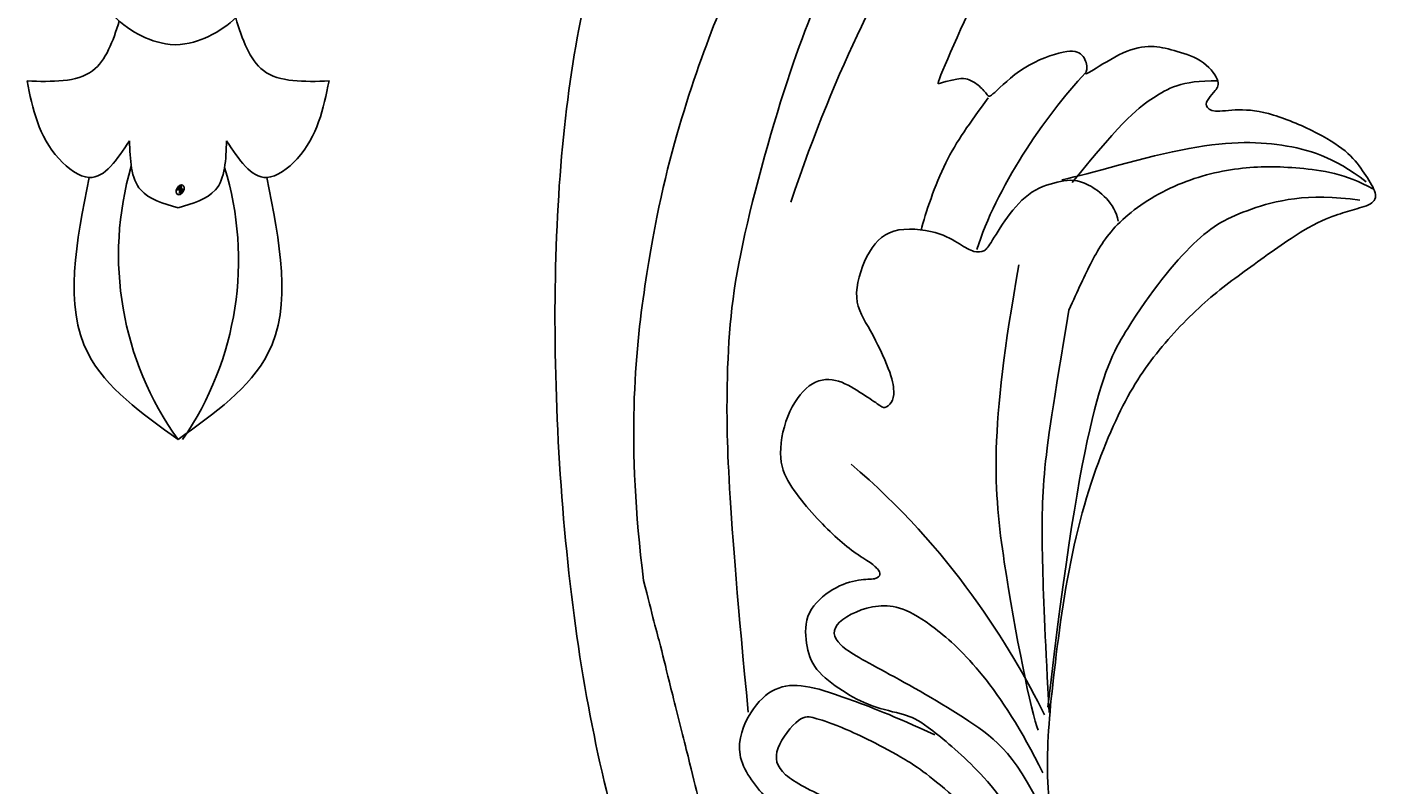
# Model space of a CAD drawing. Units: millimetres. Extents: x 3145 to 5245, y 1218 to 2703.
# Drawn here: x 4989 to 5007, y 1722 to 1732 of the extents above; entities that cross this region are included whole.
import ezdxf
from ezdxf.xclip import XClip

# ---------------------------------------------------------------- set-up
doc = ezdxf.new("R2010")
doc.units = ezdxf.units.MM
doc.header["$XCLIPFRAME"] = 2
doc.layers.add('H-06.木作(細線)', color=8, linetype='Continuous')
doc.layers.add('H-08.木作(細線)', color=8, linetype='Continuous')
doc.layers.add('logo', color=240, linetype='Continuous', plot=False)
doc.styles.get("Standard").update_dxf_attribs({"font": 'arial.ttf'})

# ---------------------------------------------------------------- blocks, each defined once
blk = doc.blocks.new('logo')
at = {"layer": 'logo'}
h = blk.add_hatch(color=256, dxfattribs=at)
edge = h.paths.add_edge_path()
edge.add_ellipse((0.18, 0.6), major_axis=(0.323, 0.566), ratio=0.659111, start_angle=263.8576, end_angle=429.825)
edge.add_arc((0.02, 1.39), 0.399, 258.9967, 261.058)
edge.add_ellipse((0.18, 0.6), major_axis=(0.314, 0.551), ratio=0.659838, start_angle=263.243, end_angle=428.5195, ccw=False)
edge.add_arc((0.51, 0.37), 0.0433, 263.9962, 282.4455)
edge = h.paths.add_edge_path()
edge.add_ellipse((0.18, 0.6), major_axis=(0.314, 0.551), ratio=0.659838, start_angle=70.2744, end_angle=262.8394, ccw=False)
edge.add_arc((0.03, 1.2), 0.237, 245.2323, 248.2557, ccw=False)
edge.add_ellipse((0.18, 0.6), major_axis=(0.323, 0.566), ratio=0.659111, start_angle=71.1999, end_angle=263.5875)
edge.add_arc((0.5, 0.37), 0.0389, 266.4658, 288.3928, ccw=False)
edge = h.paths.add_edge_path(flags=17)
edge.add_line((0.2, 1.02), (0.2, 1.03))
edge.add_arc((0.02, 1.39), 0.399, 261.058, 296.4699, ccw=False)
edge.add_ellipse((0.18, 0.6), major_axis=(0.314, 0.551), ratio=0.659838, start_angle=68.5195, end_angle=70.2744)
edge.add_arc((0.03, 1.2), 0.237, 248.2557, 287.7329)
edge.add_arc((0.18, 0.84), 0.155, 119.2735, 139.7006)
edge.add_arc((0.45, 0.59), 0.526, 137.2638, 146.3296)
edge.add_arc((0.7, 0.49), 0.794, 150.4954, 153.1332)
edge.add_arc((0.17, 0.07), 0.799, 100.8186, 103.2077, ccw=False)
edge.add_arc((0.3, 0.68), 0.325, 138.9231, 148.8948, ccw=False)
edge.add_arc((0.62, 0.39), 0.758, 124.4657, 138.4002, ccw=False)
edge = h.paths.add_edge_path()
edge.add_arc((0.03, 1.2), 0.237, 233.3596, 245.2323)
edge.add_ellipse((0.18, 0.6), major_axis=(0.323, 0.566), ratio=0.659111, start_angle=69.825, end_angle=71.1999, ccw=False)
edge.add_arc((0.02, 1.39), 0.399, 251.1923, 258.9967, ccw=False)
h.paths.add_polyline_path([(-0.05, 0.82, -0.021859), (-0.02, 0.83, -0.004955), (-0.01, 0.85, 0.012967), (-0.05, 0.83, 0.223317), (-0.2, 0.65, 0.425243), (-0.17, 0.61, 0.393247), (-0.02, 0.74, -0.084558), (0.02, 0.84, 0.019194), (-0.02, 0.83, 0.004726), (-0.02, 0.82, 0.021148), (-0.04, 0.73, -0.080721), (-0.07, 0.66, -0.104113), (-0.11, 0.63, -0.094873), (-0.16, 0.62, -0.207877), (-0.18, 0.64, -0.223034), (-0.18, 0.67, -0.16869)], flags=17)
h.paths.add_polyline_path([(0.36, 0.97, 0.088592), (0.28, 0.95, 0.140724), (0.2, 0.82, -0.012272), (0.2, 0.81, -0.041532), (0.22, 0.8, 0.005558), (0.22, 0.82, -0.187874)], flags=17)
h.paths.add_polyline_path([(0.19, 0.73, 0.011592), (0.2, 0.77, 0.056884), (0.19, 0.79, -0.271208), (0.1, 0.71, -0.679677), (0.04, 0.82, -0.290071), (0.16, 0.82, -0.103922), (0.19, 0.79, 0.053349), (0.2, 0.81, -0.004508), (0.2, 0.82, 0.220604), (0.1, 0.86, -0.015501), (0.05, 0.85, 0.008768), (0.03, 0.85, 0.029539), (0.02, 0.84, 1.009367)], flags=17)
h.paths.add_polyline_path([(0.22, 0.8, -0.008928), (0.2, 0.77, -0.347678), (0.17, 0.63, 0.00727), (0.06, 0.58, -0.035606), (0.06, 0.58, 0.01139), (0.07, 0.57, 0.012101), (0.15, 0.61, 0.461639)], flags=17)
h.paths.add_polyline_path([(0.11, 0.67, 0.433181), (0.03, 0.63, 0.04486), (0.03, 0.62, -0.026783), (0.04, 0.62, -0.142026), (0.05, 0.64, -0.307429), (0.09, 0.66, -0.953401), (0.07, 0.62, 0.069613), (0.04, 0.62, 0.042891), (0.04, 0.62, -0.067719), (0.07, 0.61, 0.893379)], flags=17)
h.paths.add_polyline_path([(0.02, 0.61, -0.009243), (0.03, 0.61, -0.026651), (0.03, 0.62, 0.013684), (0.02, 0.62, 0.174326), (0, 0.61, 0.391287), (0.01, 0.57, 0.210555), (0.04, 0.56), (0.04, 0.56, 0.001326), (0.05, 0.57, -0.005065), (0.05, 0.57, -0.027528), (0.04, 0.57, -0.195292), (0.02, 0.58, -0.659298)], flags=17)
h.paths.add_polyline_path([(0.04, 0.62, 0.023127), (0.03, 0.61, 0.184672), (0.04, 0.57, 0.098355), (0.06, 0.58, -0.009788), (0.05, 0.58, -0.240413)], flags=17)
h.paths.add_polyline_path([(0.07, 0.57, -0.002039), (0.05, 0.57, 0.07599), (0.1, 0.55, 0.108431), (0.23, 0.55, -0.004552), (0.23, 0.56, -0.028332), (0.17, 0.55, -0.123708)], flags=17)
h.paths.add_polyline_path([(0.4, 0.74, -0.55173), (0.42, 0.69, -0.18979), (0.3, 0.57, -0.013881), (0.27, 0.56, 0.011039), (0.27, 0.56, 0.022162), (0.29, 0.56, -0.010966), (0.31, 0.57, -0.001761), (0.35, 0.58, 0.034744), (0.38, 0.6, 0.086103), (0.43, 0.67, 0.506659), (0.4, 0.76, 0.355205), (0.25, 0.67, 0.093422), (0.23, 0.56, 0.017263), (0.27, 0.56, -0.31391)], flags=17)
h.paths.add_polyline_path([(0.26, 0.55, -0.009702), (0.27, 0.55, -0.004936), (0.27, 0.56, -0.035369), (0.24, 0.55, -0.002587), (0.23, 0.55, 0.014405), (0.24, 0.53, -0.020509)], flags=17)
h.paths.add_polyline_path([(0.27, 0.55, -0.007857), (0.27, 0.55, 0.009702), (0.26, 0.55, 0.020509), (0.24, 0.53, 0.000681), (0.24, 0.53, -0.002588), (0.24, 0.53, -0.013713), (0.25, 0.53, -0.01198)], flags=17)
h.paths.add_polyline_path([(0.28, 0.52, -0.036579), (0.27, 0.55, 0.01198), (0.25, 0.53, 0.013411), (0.24, 0.53, 0.001089), (0.24, 0.53, 0.015933), (0.24, 0.43, -0.190203), (0.19, 0.3, -0.266161), (0.12, 0.27, -0.207317), (0.18, 0.48, -0.064593), (0.24, 0.53, -0.001017), (0.24, 0.53, -0.000681), (0.24, 0.53, 0.152538), (0.11, 0.38, 0.230241), (0.11, 0.24, 0.234095), (0.21, 0.27, 0.172717), (0.27, 0.37, 0.028132), (0.28, 0.44, -0.014352), (0.28, 0.46, 0.062016), (0.31, 0.45, 0.349487), (0.46, 0.53, 0.392407), (0.44, 0.61, 0.130108), (0.38, 0.6, 0.001865), (0.35, 0.58, -0.054721), (0.29, 0.56, 0.014593), (0.27, 0.55, 0.007857), (0.27, 0.55, -0.01108), (0.3, 0.56, -0.100678), (0.41, 0.59, -0.349203), (0.43, 0.57, -0.402437), (0.32, 0.46, -0.009974), (0.32, 0.47, 0.613372), (0.29, 0.51, 0.175713), (0.28, 0.5, -0.002484), (0.28, 0.49, -0.463644), (0.3, 0.49, -0.513768), (0.3, 0.47, -0.075052), (0.28, 0.48, 0.007944)], flags=17)
h.paths.add_polyline_path([(0.31, 0.45, -0.062016), (0.28, 0.46, -0.007786), (0.28, 0.44, 0.027572), (0.28, 0.41, 0.0582), (0.28, 0.4, 0.26466), (0.38, 0.29, 0.315327), (0.49, 0.33, -0.025867), (0.49, 0.33, -0.380363), (0.35, 0.33, -0.153954), (0.31, 0.4, -0.090831)], flags=17)
h.paths.add_polyline_path([(0.46, 0.37, 0.336432), (0.49, 0.33, 0.025867), (0.49, 0.33, 0.026394), (0.5, 0.33, -0.025927), (0.49, 0.33, -0.173285), (0.47, 0.35, -0.685315), (0.49, 0.38, -0.491027), (0.5, 0.35, -0.040547), (0.49, 0.33, 0.025927), (0.5, 0.33, 0.139653), (0.51, 0.36, 1.004843)], flags=17)
h.paths.add_polyline_path([(0.41, 1, 0.143839), (0.35, 1, 0.069213), (0.28, 0.95, -0.088592), (0.36, 0.97, 0.404636)], flags=17)
h.paths.add_polyline_path([(0.27, 0.95, -0.01627), (0.28, 0.95, -0.069213), (0.35, 1, 0.037626), (0.22, 0.93, -0.082213), (0.04, 0.85, 0.004306), (0.02, 0.85, 0.008989), (0.02, 0.84, -0.006474), (0.03, 0.85, -0.136946), (0.1, 0.86, 0.054668)], flags=17)
for points in [[(0.02, 0.84, 0.019194), (-0.02, 0.83, 0.004726), (-0.02, 0.82, -0.044587), (-0.04, 0.73, -0.07623), (-0.08, 0.67, -0.235864), (-0.16, 0.62, -0.450297), (-0.18, 0.67, -0.16869), (-0.05, 0.82, -0.021859), (-0.02, 0.83, -0.004955), (-0.01, 0.85, 0.012967), (-0.05, 0.83, 0.223317), (-0.2, 0.65, 0.425243), (-0.17, 0.61, 0.393247), (-0.02, 0.74, -0.084558)], [(-0.16, 0.62, -0.206522), (-0.18, 0.64, 0.207877), (-0.16, 0.62, 0.024305), (-0.15, 0.62, -0.043373)], [(0.27, 0.56, -0.011039), (0.27, 0.56, -0.017263), (0.23, 0.56, 0.004552), (0.23, 0.55, 0.002587), (0.24, 0.55, 0.035369)]]:
    blk.add_hatch(color=256, dxfattribs=at).paths.add_polyline_path(points)
h = blk.add_hatch(color=256, dxfattribs=at)
edge = h.paths.add_edge_path()
edge.add_ellipse((0.18, 0.6), major_axis=(0.314, 0.551), ratio=0.659838, start_angle=68.5195, end_angle=70.2744, ccw=False)
edge.add_arc((0.02, 1.39), 0.399, 258.9967, 261.058, ccw=False)
edge.add_ellipse((0.18, 0.6), major_axis=(0.323, 0.566), ratio=0.659111, start_angle=69.825, end_angle=71.1999)
edge.add_arc((0.03, 1.2), 0.237, 245.2323, 248.2557)
h = blk.add_hatch(color=256, dxfattribs=at)
h.paths.add_polyline_path([(0.22, 0.8, 0.041532), (0.2, 0.81, 0.012272), (0.2, 0.82, 0.004508), (0.2, 0.81, -0.053349), (0.19, 0.79, -0.056884), (0.2, 0.77, 0.008928)])
h.paths.add_polyline_path([(0.02, 0.84, -0.008989), (0.02, 0.85, 0.010425), (-0.01, 0.85, 0.004955), (-0.02, 0.83, -0.019194)])
h.paths.add_polyline_path([(0.1, 0.86, 0.136946), (0.03, 0.85, -0.008768), (0.05, 0.85, 0.015501)])
h.paths.add_polyline_path([(0.04, 0.62, 0.026783), (0.03, 0.62, 0.026651), (0.03, 0.61, -0.023127), (0.04, 0.62, -0.042891)])
h.paths.add_polyline_path([(0.07, 0.57, -0.01139), (0.06, 0.58, -0.098355), (0.04, 0.57, 0.027528), (0.05, 0.57, 0.005065), (0.05, 0.57, 0.002039)])
for p, q in [((0.04, 0.56), (0.04, 0.56)), ((0.2, 1.03), (0.2, 1.02))]:
    blk.add_line(p, q, dxfattribs=at)
at = {"layer": 'logo', "lineweight": 0}
for p, q in [((0.04, 0.56), (0.04, 0.56)), ((0.2, 1.02), (0.2, 1.03))]:
    blk.add_line(p, q, dxfattribs=at)
at = {"layer": 'logo'}
for points in [[(-0.17, 0.61, -0.425243), (-0.2, 0.65, -0.223317), (-0.05, 0.83, -0.027703), (0.04, 0.85, 0.082213), (0.22, 0.93, -0.037626), (0.35, 1, -0.143839), (0.41, 1, -0.872775)], [(-0.16, 0.62, -0.434531), (-0.18, 0.67, -0.16869), (-0.05, 0.82, 0.909183)], [(0.2, 1.02, 0.060876), (0.06, 0.9, 0.137716), (-0.02, 0.74, -0.393247), (-0.17, 0.61, 79.578459)], [(-0.11, 1.01, 0.200172), (0.2, 1.03, -0.066965)], [(-0.11, 1.01, 0.241802), (0.1, 0.98, 0.575938)], [(-0.05, 0.82, -0.056349), (0.05, 0.85, 0.070229), (0.27, 0.95, 0.769245)], [(-0.02, 0.82, 0.021148), (-0.04, 0.73, 0.658186)], [(0.06, 0.94, 0.039578), (0.01, 0.88, 0.021193), (-0.02, 0.82, 0.700396)], [(0.04, 0.56, -0.210555), (0.01, 0.57, -0.391287), (0, 0.61, -0.174326), (0.02, 0.62, -0.110406), (0.07, 0.62, 0.953401), (0.09, 0.66)], [(0.22, 0.82, -0.026083), (0.19, 0.73, -1.009367), (0.02, 0.84, 0.624773)], [(0.06, 0.58, -0.338614), (0.02, 0.58, -0.659298), (0.02, 0.61, -0.100316), (0.07, 0.61, 0.893379), (0.11, 0.67, 0.433181), (0.03, 0.63, 0.289299), (0.05, 0.57, 0.081086), (0.1, 0.55, -0.684784)], [(0.02, 0.84, -0.416943), (0.2, 0.81, 0.828532)], [(0.2, 0.81, -0.329321), (0.1, 0.71, -0.679677), (0.04, 0.82, 0.415871)], [(0.04, 0.82, -0.290071), (0.16, 0.82, -0.539799), (0.17, 0.63, 0.00727), (0.06, 0.58, -1.51475)], [(0.09, 0.66, 0.307429), (0.05, 0.64, 0.446432), (0.05, 0.58, 0.145269), (0.17, 0.55, -0.214979)], [(0.15, 0.61, -0.015466), (0.04, 0.56, 0.608014)], [(0.1, 0.98, 0.089367), (0.06, 0.94, 0.028397)], [(0.28, 0.46, -0.035926), (0.27, 0.37, -0.172717), (0.21, 0.27, -0.234095), (0.11, 0.24, -0.230241), (0.11, 0.38, -0.17359), (0.26, 0.55)], [(0.1, 0.55, 0.111049), (0.24, 0.55, 0.147976), (0.38, 0.6, 0.393525)], [(0.24, 0.53, 0.016972), (0.24, 0.43, -0.190203), (0.19, 0.3, -0.266161), (0.12, 0.27, -0.290937), (0.25, 0.53, 0.211969)], [(0.2, 0.81, -0.513007), (0.15, 0.61, -1.702754)], [(0.17, 0.55, 0.059536), (0.3, 0.57, 0.18979), (0.42, 0.69, 0.55173), (0.4, 0.74, 0.38162), (0.28, 0.52, -0.007944), (0.28, 0.48, -0.007944)], [(0.19, 1.02, 0.002733), (0.2, 1.02)], [(0.35, 1, 0.216717), (0.2, 0.81, 0.638327)], [(0.36, 0.97, 0.187874), (0.22, 0.82, 0.783226)], [(0.38, 0.6, 0.086103), (0.43, 0.67, 0.506659), (0.4, 0.76, 0.355205), (0.25, 0.67, 0.113269), (0.24, 0.53, 0.583131)], [(0.25, 0.53, -0.023063), (0.3, 0.56, -0.100678), (0.41, 0.59, -0.349203), (0.43, 0.57, -0.402437), (0.32, 0.46, -0.247136)], [(0.26, 0.55, -0.035274), (0.31, 0.57, -0.003626), (0.38, 0.6, 0.389489)], [(0.27, 0.95, -0.105013), (0.36, 0.97, 0.404636), (0.41, 1, 1.743742)], [(0.38, 0.6, -0.130108), (0.44, 0.61, -0.392407), (0.46, 0.53, -0.420619), (0.28, 0.46, -0.420619)], [(0.28, 0.5, -0.175713), (0.29, 0.51, -0.613372), (0.32, 0.47)], [(0.3, 0.47, 0.513768), (0.3, 0.49, 0.463644), (0.28, 0.49, 0.463644)], [(0.3, 0.47, -0.075052), (0.28, 0.48)], [(0.31, 0.45, 0.090831), (0.31, 0.4, 0.169704), (0.36, 0.32)], [(0.32, 0.47, 0.009974), (0.32, 0.46, 0.009974)], [(0.51, 0.36, -0.166662), (0.49, 0.33, -0.70739)]]:
    blk.add_lwpolyline(points, format="xyb", dxfattribs=at)
at = {"layer": 'logo', "lineweight": 0}
for centre, radius, start, end in [((0.07, 0.58), 0.28, 114.7362, 165.0904), ((-0.16, 0.65), 0.0374, 171.8348, 263.9838), ((0.09, 0.56), 0.292, 119.8523, 158.1526), ((-0.15, 0.65), 0.0336, 149.7688, 246.7364), ((-0.16, 0.76), 0.146, 267.5844, 353.4527), ((-0.17, 0.73), 0.111, 272.2715, 325.3573), ((0.02, 1.39), 0.399, 251.1923, 296.4699), ((-0.26, 0.8), 0.225, 324.2142, 341.6511), ((0.17, 0.07), 0.799, 103.2077, 106.1792), ((0.14, 0.4), 0.462, 110.1482, 115.1572), ((-0.51, 0.9), 0.5, 339.9296, 350.1414), ((0.7, 0.49), 0.794, 153.1332, 154.2687), ((0.7, 0.49), 0.794, 153.1332, 154.2687), ((0.14, 0.4), 0.462, 105.7498, 110.1482), ((0.14, 0.4), 0.462, 105.7498, 110.1482), ((0.3, 0.68), 0.325, 150.9548, 170.2881), ((0.7, 0.49), 0.794, 154.2687, 155.3518), ((0.7, 0.49), 0.794, 150.4954, 153.1332), ((0.17, 0.07), 0.799, 100.8186, 103.2077), ((0.17, 0.07), 0.799, 100.8186, 103.2077), ((0.02, 0.59), 0.027, 151.6425, 237.1215), ((0.1, 0.78), 0.101, 147.8295, 328.8978), ((0.03, 0.58), 0.0386, 98.6046, 138.1597), ((0.45, 0.59), 0.526, 137.2638, 146.3296), ((0.03, 0.6), 0.0177, 105.7526, 239.3398), ((0.03, 0.61), 0.0459, 234.5859, 282.1467), ((0.3, 0.68), 0.325, 138.9231, 148.8948), ((0.1, 0.73), 0.131, 121.8036, 128.5716), ((0.17, 0.07), 0.799, 99.8317, 100.8186), ((0.3, 0.68), 0.325, 148.8948, 150.9548), ((0.14, 0.4), 0.462, 104.2662, 105.7498), ((0.3, 0.68), 0.325, 148.8948, 150.9548), ((0.05, 0.51), 0.117, 102.4178, 105.5537), ((0.05, 0.49), 0.123, 101.6186, 103.7368), ((0.04, 0.61), 0.0383, 230.8646, 275.0659), ((0.1, 0.73), 0.131, 90.6121, 121.8036), ((0.14, 0.4), 0.462, 102.2567, 104.2662), ((0.09, 0.78), 0.0664, 143.3048, 280.117), ((0.09, 0.61), 0.0622, 70.679, 164.3644), ((0.09, 0.62), 0.064, 167.0919, 177.3661), ((0.05, 0.51), 0.117, 96.281, 102.4178), ((0.05, 0.49), 0.123, 96.3193, 101.6186), ((0.05, 0.51), 0.117, 96.281, 102.4178), ((0.09, 0.62), 0.064, 177.3661, 183.4727), ((0.05, 0.49), 0.123, 96.3193, 101.6186), ((0.09, 0.62), 0.064, 177.3661, 183.4727), ((0.09, 0.62), 0.064, 183.4727, 225.325), ((-0.1, 1.46), 0.618, 283.2744, 302.0739), ((0.1, 0.73), 0.11, 60.1861, 124.8898), ((0.08, 0.61), 0.0419, 133.7672, 166.1009), ((0.05, 0.51), 0.117, 80.3525, 96.281), ((0.08, 0.61), 0.0419, 166.1009, 175.9249), ((0.05, 0.49), 0.123, 80.8228, 96.3193), ((0.08, 0.61), 0.0419, 175.9249, 229.9973), ((0.08, 0.61), 0.0419, 166.1009, 175.9249), ((0.04, 0.61), 0.0383, 275.0659, 297.535), ((-0.68, 2.39), 1.97, 291.5203, 291.8241), ((0.09, 0.62), 0.064, 225.325, 231.6324), ((-0.19, 1.69), 0.875, 285.3109, 288.8633), ((0.08, 0.63), 0.0367, 83.4964, 151.8522), ((0.16, 0.76), 0.211, 238.695, 240.9381), ((-0.68, 2.39), 1.97, 291.8241, 292.2914), ((0.13, 0.7), 0.155, 239.2194, 256.6015), ((0.13, 0.7), 0.155, 238.0585, 239.2194), ((0.62, 0.39), 0.758, 124.4657, 138.4002), ((0.18, 0.84), 0.155, 119.2735, 139.7006), ((1.92, -2.98), 4.02, 115.8994, 117.5656), ((0.04, 0.61), 0.0383, 297.535, 305.6919), ((0.16, 0.76), 0.211, 240.9381, 243.5484), ((0.09, 0.65), 0.0353, 243.9263, 51.0341), ((0.08, 0.64), 0.0217, 251.3968, 65.9306), ((-0.68, 2.39), 1.97, 292.2914, 295.0645), ((0.16, 0.76), 0.211, 243.5484, 271.7569), ((0.26, 0.31), 0.166, 155.203, 207.0666), ((-0.19, 1.69), 0.875, 288.8633, 301.3798), ((0.1, 0.73), 0.131, 40.8505, 90.6121), ((0.08, 0.83), 0.116, 281.7653, 342.4614), ((0.16, 0.86), 0.321, 258.87, 283.6239), ((0.41, 0.25), 0.329, 122.0966, 156.7882), ((0.39, 0.3), 0.273, 124.9761, 186.879), ((0.1, 0.73), 0.13, 292.5765, 31.6961), ((0.1, 0.72), 0.114, 36.3079, 60.04), ((0.1, 0.72), 0.114, 306.5995, 23.2852), ((0.14, 1.13), 0.581, 272.9888, 279.4802), ((0.08, 0.83), 0.116, 342.4614, 354.6764), ((0.08, 0.83), 0.116, 342.4614, 354.6764), ((0.1, 0.72), 0.114, 23.2852, 36.3079), ((0.1, 0.72), 0.114, 23.2852, 36.3079), ((-0.61, 1.07), 0.874, 336.959, 339.6154), ((0.47, 0.74), 0.286, 131.3266, 163.3678), ((0.47, 0.74), 0.286, 163.3678, 164.401), ((0.1, 0.73), 0.131, 38.0381, 40.8505), ((0.47, 0.74), 0.286, 163.3678, 164.401), ((0.1, 0.73), 0.131, 38.0381, 40.8505), ((0.1, 0.73), 0.13, 31.6961, 41.2089), ((0.1, 0.73), 0.13, 31.6961, 41.2089), ((-0.61, 1.07), 0.874, 339.6154, 341.6615), ((-0.61, 1.07), 0.874, 339.6154, 341.6615), ((0.71, 0.13), 0.935, 112.6486, 121.2678), ((0.49, 0.72), 0.291, 117.4328, 159.9943), ((-0.61, 1.07), 0.874, 341.6615, 342.9354), ((0.14, 1.13), 0.581, 279.4802, 283.4362), ((0.55, 0.57), 0.32, 182.4453, 183.4886), ((0.16, 0.86), 0.321, 283.6239, 284.2167), ((0.55, 0.57), 0.32, 183.4886, 186.7897), ((0.22, 0.81), 0.256, 273.4512, 281.5539), ((0.41, 0.25), 0.329, 117.3968, 122.0966), ((0.4, 0.3), 0.281, 122.374, 125.4474), ((-0.3, 0.45), 0.545, 7.5429, 8.1488), ((0.55, 0.57), 0.32, 186.7897, 186.9458), ((0.38, 0.63), 0.137, 82.2276, 160.4489), ((0.52, 0.03), 0.577, 115.5374, 118.2829), ((0.44, 0.18), 0.406, 114.5532, 116.7766), ((0.38, 0.75), 0.226, 115.8995, 119.6279), ((0.46, 0.56), 0.187, 109.838, 179.5483), ((0.14, 1.13), 0.581, 283.4362, 286.6173), ((0.46, 0.56), 0.187, 179.5483, 182.0782), ((0.22, 0.81), 0.256, 281.5539, 286.6322), ((0.44, 0.18), 0.406, 111.2089, 114.5532), ((0.52, 0.03), 0.577, 112.9982, 115.5374), ((0.46, 0.56), 0.187, 182.0782, 183.2094), ((0.46, 0.56), 0.187, 183.2094, 185.01), ((0.46, 0.56), 0.187, 185.01, 193.3895), ((0.47, 0.74), 0.286, 115.4894, 131.3266), ((0.47, 0.74), 0.286, 115.4894, 131.3266), ((0.38, 0.75), 0.226, 95.6485, 115.8995), ((0.38, 0.75), 0.226, 95.6485, 115.8995), ((0.34, 0.58), 0.136, 244.3758, 335.626), ((-1.08, 0.39), 1.36, 3.6768, 5.4974), ((0.29, 0.48), 0.0241, 86.756, 126.6195), ((-1.08, 0.39), 1.36, 4.2266, 4.7959), ((0.29, 0.48), 0.0148, 48.9877, 148.4858), ((0.32, 0.54), 0.0724, 235.2903, 252.4587), ((0.6, 0.44), 0.32, 175.9493, 185.5558), ((0.34, 0.58), 0.136, 244.3758, 258.5706), ((0.6, 0.44), 0.32, 175.9493, 185.5558), ((0.32, 0.4), 0.038, 179.2922, 192.6156), ((0.42, 0.43), 0.142, 192.9154, 252.2115), ((0.22, 0.81), 0.256, 286.6322, 299.1609), ((0.44, 0.18), 0.406, 108.6958, 111.2089), ((0.3, 0.48), 0.0251, 327.1994, 93.2945), ((0.22, 0.78), 0.227, 292.2367, 335.222), ((0.43, 0.3), 0.29, 94.0374, 117.0335), ((0.29, 0.48), 0.016, 301.3037, 50.0743), ((2.55, -4.36), 5.41, 114.0704, 114.474), ((0.46, 0.43), 0.143, 189.1555, 227.6818), ((0.32, 0.58), 0.111, 267.175, 354.8617), ((0.43, 0.44), 0.113, 165.2767, 167.5624), ((0.42, 0.41), 0.104, 219.3152, 312.3495), ((0.39, 0.9), 0.101, 81.2439, 113.9848), ((0.22, 0.81), 0.256, 299.1609, 307.1205), ((2.55, -4.36), 5.41, 113.6429, 114.0704), ((0.37, 1.01), 0.0392, 258.5502, 346.6702), ((0.21, 0.8), 0.262, 310.2009, 329.8856), ((0.42, 0.5), 0.103, 81.5328, 111.1847), ((0.41, 0.39), 0.106, 252.0283, 322.0343), ((0.38, 0.7), 0.0613, 327.2799, 74.7579), ((0.39, 0.7), 0.0345, 330.444, 85.9913), ((0.41, 0.56), 0.0267, 8.5098, 85.5073), ((0.41, 0.55), 0.0627, 337.3085, 63.01), ((0.49, 0.36), 0.0248, 345.864, 166.4176), ((0.5, 0.37), 0.0389, 177.6916, 252.0699), ((0.49, 0.36), 0.0192, 85.2505, 222.9442), ((0.51, 0.37), 0.0433, 213.0653, 252.3889), ((0.48, 0.36), 0.0263, 331.2506, 75.8597), ((0.43, 0.4), 0.0917, 317.7365, 327.0242), ((0.51, 0.37), 0.0433, 252.3889, 295.424), ((0.5, 0.37), 0.0389, 252.0699, 306.6919)]:
    blk.add_arc(centre, radius, start, end, dxfattribs=at)
at = {"layer": 'logo'}
for major_axis, ratio in [((0.323, 0.566), 0.659111), ((0.314, 0.551), 0.659838)]:
    blk.add_ellipse((0.18, 0.6), major_axis=major_axis, ratio=ratio, dxfattribs=at)
at = {"layer": 'logo', "insert": (-0.18, 0.21), "char_height": 0.0564, "width": 0.7641, "attachment_point": 1}
blk.add_mtext('{\\fVerdana|b0|i1|c0|p34;GOODWARE}', dxfattribs=at)
blk = doc.blocks.new('SE-21020-d')
at = {"layer": 'H-08.木作(細線)'}
for centre, start, end in [((12.782, -28.689), 163.68147, 215.75258), ((-13.025, -28.948), 325.39508, 17.07053)]:
    blk.add_arc(centre, 15.931, start, end, dxfattribs=at)
for points, knots in [([(-3.244, -7.723), (-3.754, -7.787), (-4.826, -8.483), (-5.651, -11.128), (-5.175, -14.097), (-3.654, -16.568), (-2.023, -17.71), (-0.98, -18.045), (-0.286, -18.082)], [0, 0, 0, 0, 1.576077, 3.301253, 7.483208, 9.867487, 11.505489, 13.03283, 13.03283, 13.03283, 13.03283]), ([(-3.244, -7.723), (-3.754, -7.787), (-4.826, -8.483), (-5.651, -11.128), (-5.175, -14.097), (-3.654, -16.568), (-2.023, -17.71), (-0.98, -18.045), (-0.286, -18.082)], [0, 0, 0, 0, 1.576077, 3.301253, 7.483208, 9.867487, 11.505489, 13.03283, 13.03283, 13.03283, 13.03283]), ([(2.778, -7.754), (3.287, -7.823), (4.352, -8.53), (5.15, -11.184), (4.643, -14.147), (3.097, -16.602), (1.455, -17.727), (0.408, -18.052), (-0.286, -18.082)], [0, 0, 0, 0, 1.576077, 3.301253, 7.483208, 9.867487, 11.505489, 13.03283, 13.03283, 13.03283, 13.03283]), ([(2.778, -7.754), (3.287, -7.823), (4.352, -8.53), (5.15, -11.184), (4.643, -14.147), (3.097, -16.602), (1.455, -17.727), (0.408, -18.052), (-0.286, -18.082)], [0, 0, 0, 0, 1.576077, 3.301253, 7.483208, 9.867487, 11.505489, 13.03283, 13.03283, 13.03283, 13.03283]), ([(-3.111, -16.888), (-3.43, -17.903), (-4.182, -20.02), (-6.512, -19.95), (-7.767, -19.912)], [0.246621, 0.246621, 0.246621, 0.246621, 3.013411, 6.244642, 6.244642, 6.244642, 6.244642]), ([(-3.111, -16.888), (-3.43, -17.903), (-4.182, -20.02), (-6.512, -19.95), (-7.767, -19.912)], [0.246621, 0.246621, 0.246621, 0.246621, 3.013411, 6.244642, 6.244642, 6.244642, 6.244642]), ([(-3.111, -16.888), (-3.43, -17.903), (-4.182, -20.02), (-6.512, -19.95), (-7.767, -19.912)], [0.246621, 0.246621, 0.246621, 0.246621, 3.013411, 6.244642, 6.244642, 6.244642, 6.244642]), ([(2.766, -16.726), (3.101, -17.797), (3.832, -20.021), (6.219, -19.95), (7.474, -19.912)], [0.098749, 0.098749, 0.098749, 0.098749, 3.013411, 6.244642, 6.244642, 6.244642, 6.244642]), ([(2.766, -16.726), (3.101, -17.797), (3.832, -20.021), (6.219, -19.95), (7.474, -19.912)], [0.098749, 0.098749, 0.098749, 0.098749, 3.013411, 6.244642, 6.244642, 6.244642, 6.244642]), ([(2.766, -16.726), (3.101, -17.797), (3.832, -20.021), (6.219, -19.95), (7.474, -19.912)], [0.098749, 0.098749, 0.098749, 0.098749, 3.013411, 6.244642, 6.244642, 6.244642, 6.244642]), ([(-7.767, -19.912), (-7.482, -21.305), (-7.076, -23.286), (-5.134, -24.759), (-4.624, -24.78)], [0, 0, 0, 0, 4.096057, 5.829153, 5.829153, 5.829153, 5.829153]), ([(7.474, -19.912), (7.189, -21.305), (6.782, -23.286), (4.841, -24.759), (4.33, -24.78)], [0, 0, 0, 0, 4.096057, 5.829153, 5.829153, 5.829153, 5.829153])]:
    blk.add_open_spline(points, degree=3, knots=knots, dxfattribs=at)
for points in [[(-7.767, -19.912), (-6.153, -23.838), (-4.624, -24.78), (-2.593, -22.924)], [(-7.767, -19.912), (-6.153, -23.838), (-4.624, -24.78), (-2.593, -22.924)], [(7.474, -19.912), (5.86, -23.838), (4.33, -24.78), (2.3, -22.924)], [(7.474, -19.912), (5.86, -23.838), (4.33, -24.78), (2.3, -22.924)]]:
    blk.add_spline(points, degree=3, dxfattribs=at)
for points, end_tangent in [([(-2.593, -22.924), (-2.03, -25.408), (-0.147, -26.306)], (0.999816, 0.019177)), ([(-2.593, -22.924), (-2.03, -25.408), (-0.147, -26.306)], (0.999816, 0.019177)), ([(2.3, -22.924), (1.737, -25.408), (-0.147, -26.306)], (-0.999816, 0.019177)), ([(2.3, -22.924), (1.737, -25.408), (-0.147, -26.306)], (-0.999816, 0.019177))]:
    blk.add_spline(points, degree=3, dxfattribs=dict(at, end_tangent=end_tangent))
for points, start_tangent in [([(-0.147, -37.998), (-4.685, -33.666), (-4.624, -24.78)], (-0.999522, -0.030906)), ([(-0.147, -37.998), (-4.685, -33.666), (-4.624, -24.78)], (-0.999522, -0.030906)), ([(-0.147, -37.998), (-4.685, -33.666), (-4.624, -24.78)], (-0.999522, -0.030906)), ([(-0.147, -37.998), (4.392, -33.666), (4.33, -24.78)], (0.999522, -0.030906)), ([(-0.147, -37.998), (4.392, -33.666), (4.33, -24.78)], (0.999522, -0.030906)), ([(-0.147, -37.998), (4.392, -33.666), (4.33, -24.78)], (0.999522, -0.030906))]:
    blk.add_spline(points, degree=3, dxfattribs=dict(at, start_tangent=start_tangent))
at = {"layer": 'H-08.木作(細線)', "xscale": 0.4147199999999999, "yscale": 0.4147199999999999, "zscale": 0.4147199999999999}
blk.add_blockref('logo', (-0.114, -25.65), dxfattribs=at)
blk = doc.blocks.new('SE-21110L-1126-2')
at = {"layer": 'H-08.木作(細線)'}
for points, knots in [([(14282.211, 5620.187), (14281.691, 5620.437), (14277.78, 5622.249), (14272.323, 5624.272), (14265.2, 5625.971), (14258.635, 5625.998), (14252.51, 5624.795), (14247.42, 5621.501), (14247.021, 5621.297), (14246.236, 5621.458), (14244.977, 5622.96), (14244.318, 5625.522), (14244.276, 5625.625), (14241.663, 5624.682), (14240.714, 5624.657), (14239.556, 5625.145), (14238.764, 5626.502), (14239.009, 5627.608), (14240.315, 5629.698), (14240.283, 5629.661), (14238.919, 5630.066), (14238.136, 5631.283), (14238.352, 5632.282), (14241.309, 5634.971), (14241.136, 5634.924), (14239.703, 5635.325), (14237.986, 5636.833), (14237.039, 5637.863), (14236.873, 5639.33), (14236.906, 5639.303), (14232.8, 5639.672), (14229.501, 5639.53), (14227.234, 5639.209), (14225.449, 5639.058), (14224.248, 5638.594), (14223.754, 5638.244), (14222.84, 5637.027), (14222.409, 5636.24), (14221.992, 5635.826), (14220.998, 5635.903), (14219.734, 5636.352), (14219.023, 5636.976), (14217.952, 5638.249), (14217.438, 5639.627), (14217.427, 5641.426), (14219.035, 5644.918), (14221.405, 5647.541), (14221.368, 5647.574), (14219.938, 5647.305), (14218.705, 5646.732), (14217.467, 5646.055), (14215.171, 5645.292), (14214.291, 5645.235), (14213.19, 5645.871), (14212.467, 5646.796), (14212.779, 5647.766), (14213.203, 5648.389), (14213.32, 5648.617), (14212.226, 5648.459), (14211.208, 5647.819), (14209.58, 5647.383), (14208.044, 5647.24), (14206.986, 5647.548), (14206.114, 5648.397), (14205.84, 5649.881), (14206.808, 5651.643), (14207.225, 5652.355), (14207.11, 5652.329), (14205.718, 5652.35), (14203.206, 5652.939), (14201.325, 5653.679), (14199.826, 5654.664), (14198.745, 5655.655), (14197.733, 5656.959), (14196.932, 5658.409), (14196.987, 5659.605), (14197.407, 5660.272), (14198.267, 5661.299), (14200.037, 5662.605), (14202.472, 5663.535), (14204.979, 5664.027), (14207.058, 5663.984), (14208.236, 5663.861), (14208.348, 5663.846), (14207.865, 5664.809), (14208.204, 5665.714), (14208.92, 5666.246), (14209.645, 5666.364), (14210.762, 5666.171), (14211.87, 5665.778), (14213.467, 5665.329), (14213.66, 5665.408), (14212.337, 5666.736), (14211.466, 5668.579), (14211.421, 5669.614), (14211.781, 5670.873), (14212.648, 5671.862), (14213.49, 5672.159), (14214.258, 5671.899), (14214.683, 5671.816), (14214.791, 5671.845), (14213.553, 5673.223), (14204.376, 5684.804), (14199.148, 5697.644), (14195.456, 5711.738), (14194.227, 5730.614), (14195.755, 5746.2), (14200.16, 5756.654), (14205.179, 5767.817), (14206.439, 5775.13), (14205.406, 5777.666), (14203.412, 5779.418), (14201.07, 5779.846), (14199.169, 5780.158), (14198.249, 5780.966), (14199.122, 5783.886), (14201.441, 5786.527), (14203.394, 5786.086), (14206.215, 5787.117), (14208.019, 5787.233), (14209.76, 5785.703), (14210.645, 5784.288), (14210.516, 5783.657), (14211.96, 5784.09), (14212.824, 5783.862), (14213.956, 5782.123), (14214.888, 5781.406), (14216.961, 5781.115), (14219.082, 5777.922), (14219.965, 5774.903), (14219.614, 5773.744), (14219.539, 5773.811), (14220.496, 5774.369), (14220.814, 5775.49), (14221.34, 5777.76), (14221.759, 5780.059), (14222.559, 5780.97), (14223.412, 5780.954), (14223.935, 5780.562), (14224.179, 5780.081), (14224.353, 5780.127), (14225.053, 5781.379), (14226.238, 5782.804), (14226.996, 5782.605), (14227.868, 5782.306), (14228.48, 5781.635), (14229.199, 5780.404), (14229.199, 5780.404), (14230.759, 5780.965), (14231.671, 5782.944), (14232.08, 5784.503), (14232.958, 5786.717), (14233.827, 5788.192), (14235.485, 5788.015), (14236.126, 5787.772), (14236.547, 5787.402), (14236.487, 5787.455), (14237.243, 5788.923), (14239.054, 5789.891), (14240.093, 5789.617), (14240.847, 5789.382), (14241.592, 5788.408), (14241.833, 5788.196), (14242.828, 5788.601), (14246.889, 5790.064), (14248.993, 5790.029), (14250.394, 5789.438), (14251.432, 5788.312), (14252.033, 5786.931), (14251.557, 5786.39), (14254.129, 5787.009), (14256.753, 5787.689), (14259.907, 5789.822), (14262.239, 5791.505), (14265.27, 5792.041), (14266.363, 5791.827), (14267.002, 5790.733), (14266.986, 5790.108), (14267.295, 5789.73), (14267.913, 5789.826), (14268.81, 5789.998), (14270.19, 5790.598), (14271.69, 5790.24), (14272.526, 5790.373), (14273.954, 5789.719), (14274.349, 5788.572), (14274.045, 5787.771), (14273.53, 5786.956), (14272.524, 5786.039), (14272.34, 5785.601), (14273.717, 5785.725), (14274.485, 5785.384), (14275.507, 5784.419), (14275.671, 5783.542), (14275.638, 5783.504), (14277.204, 5783.996), (14277.861, 5784.82), (14279.258, 5785.194), (14279.941, 5785.06), (14281.67, 5783.608), (14282, 5783.452), (14283.217, 5783.85), (14284.297, 5783.635), (14285.153, 5781.95), (14285.251, 5781.53), (14286.483, 5782.248), (14287.607, 5782.996), (14288.611, 5782.847), (14290.323, 5782.744), (14291.133, 5782.299), (14291.589, 5781.298), (14292.064, 5780.547), (14292.213, 5779.349), (14292.1, 5778.915), (14294.495, 5778.679), (14296.448, 5779.376), (14297.391, 5779.081), (14299.319, 5778.388), (14301.293, 5777.521), (14302.471, 5776.886), (14302.9, 5776.31), (14302.71, 5775.409), (14302.421, 5773.334), (14301.665, 5772.663), (14301.32, 5771.463), (14301.338, 5771.531), (14302.794, 5770.336), (14303.636, 5769.345), (14303.972, 5768.633), (14303.979, 5767.5), (14302.525, 5766.274), (14301.631, 5766.349), (14300.872, 5766.056), (14300.473, 5765.697), (14300.747, 5765.248), (14301.684, 5764.508), (14302.881, 5763.541), (14304.262, 5761.785), (14304.956, 5760.34), (14305.111, 5759.328), (14304.967, 5758.119), (14304.553, 5756.981), (14303.941, 5756.141), (14303.326, 5755.346), (14303.523, 5754.24), (14303.966, 5752.676), (14304.725, 5750.622), (14304.519, 5749.414), (14303.559, 5748.443), (14302.993, 5748.406), (14302.63, 5747.871), (14302.809, 5746.86), (14302.732, 5745.433), (14302.375, 5743.932), (14301.67, 5742.522), (14300.703, 5741.664), (14299.782, 5741.832), (14298.575, 5742.039), (14297.813, 5742.388), (14297.33, 5742.811), (14297.013, 5742.45), (14296.316, 5740.927), (14294.91, 5739.813), (14293.7, 5738.314), (14292.71, 5737.795), (14289.417, 5736.844), (14287.355, 5736.2), (14284.058, 5737.068), (14283.605, 5737.039), (14281.576, 5738.5), (14280.167, 5740.058), (14278.193, 5742.433), (14277.803, 5744.057), (14278.026, 5746.743), (14278.815, 5749.467), (14282.92, 5752.801), (14284.989, 5753.332), (14286.566, 5752.694), (14287.735, 5752.201), (14288.345, 5751.558), (14288.73, 5750.866), (14288.398, 5749.995)], [0.859259, 0.859259, 0.859259, 0.859259, 1, 2, 3, 4, 5, 6, 7, 8, 9, 10, 11, 12, 13, 14, 15, 16, 17, 18, 19, 20, 21, 22, 23, 24, 25, 26, 27, 28, 29, 30, 31, 32, 33, 34, 35, 36, 37, 38, 39, 40, 41, 42, 43, 44, 45, 46, 47, 48, 49, 50, 51, 52, 53, 54, 55, 56, 57, 58, 59, 60, 61, 62, 63, 64, 65, 66, 67, 68, 69, 70, 71, 72, 73, 74, 75, 76, 77, 78, 79, 80, 81, 82, 83, 84, 85, 86, 87, 88, 89, 90, 91, 92, 93, 94, 95, 96, 97, 98, 99, 100, 101, 102, 103, 104, 105, 106, 107, 108, 109, 110, 111, 112, 113, 114, 115, 116, 117, 118, 119, 120, 121, 122, 123, 124, 125, 126, 127, 128, 129, 130, 131, 132, 133, 134, 135, 136, 137, 138, 139, 140, 141, 142, 143, 144, 145, 146, 147, 148, 149, 150, 151, 152, 153, 154, 155, 156, 157, 158, 159, 160, 161, 162, 163, 164, 165, 166, 167, 168, 169, 170, 171, 172, 173, 174, 175, 176, 177, 178, 179, 180, 181, 182, 183, 184, 185, 186, 187, 188, 189, 190, 191, 192, 193, 194, 195, 196, 197, 198, 199, 200, 201, 202, 203, 204, 205, 206, 207, 208, 209, 210, 211, 212, 213, 214, 215, 216, 217, 218, 219, 220, 221, 222, 223, 224, 225, 226, 227, 228, 229, 230, 231, 232, 233, 234, 235, 236, 237, 238, 239, 240, 241, 242, 243, 244, 245, 246, 247, 248, 249, 250, 251, 252, 253, 254, 255, 256, 257, 258, 259, 260, 261, 262, 263, 264, 265, 266, 267, 268, 269, 270, 271, 272, 273, 274, 275, 276, 277, 278, 279, 279, 279, 279]), ([(14211.404, 5758.201), (14211.153, 5758), (14210.123, 5757.178), (14209.493, 5756.348), (14209.437, 5755.11), (14207.55, 5754.062), (14207.535, 5753.018), (14205.609, 5750.458), (14204.654, 5748.27), (14203.009, 5744.851), (14200.887, 5738.986), (14199.153, 5731.722), (14198.283, 5722.872), (14199.153, 5715.86)], [27.699063, 27.699063, 27.699063, 27.699063, 28, 29, 30, 31, 32, 33, 34, 35, 36, 37, 38, 38, 38, 38]), ([(14214.018, 5740.925), (14215.173, 5741.263), (14215.601, 5741.151), (14216.112, 5740.833), (14216.568, 5740.302), (14216.609, 5740.199), (14218.254, 5741.847), (14220.581, 5742.697), (14221.367, 5742.468), (14221.594, 5741.676), (14221.403, 5741.384), (14221.575, 5741.43), (14223.424, 5742.635), (14224.843, 5742.901), (14225.843, 5742.615), (14227.34, 5742.221), (14228.329, 5741.023), (14228.008, 5740.582), (14227.649, 5740.174), (14227.462, 5739.811), (14227.871, 5739.452), (14229.118, 5739.673), (14230.811, 5739.501), (14233.336, 5738.402), (14234.837, 5737.412), (14235.533, 5736.406), (14236.155, 5735.465), (14236.089, 5734.865), (14234.986, 5734.584), (14234.162, 5734.321), (14232.691, 5733.77), (14229.678, 5731.614), (14227.389, 5729.929), (14224.765, 5727.182), (14222.893, 5724.091), (14220.801, 5718.352), (14219.79, 5710.889), (14219.378, 5706.201), (14219.93, 5701.844), (14221.03, 5697.343), (14222.295, 5691.687), (14228.821, 5680.745), (14232.769, 5672.97), (14239.364, 5666.368), (14256.268, 5653.404), (14272.641, 5641.984), (14282.987, 5636.266), (14287.859, 5633.425), (14288.246, 5633.197)], [0, 0, 0, 0, 1, 2, 3, 4, 5, 6, 7, 8, 9, 10, 11, 12, 13, 14, 15, 16, 17, 18, 19, 20, 21, 22, 23, 24, 25, 26, 27, 28, 29, 30, 31, 32, 33, 34, 35, 36, 37, 38, 39, 40, 41, 42, 43, 44, 45, 45.086783, 45.086783, 45.086783, 45.086783]), ([(14213.856, 5708.079), (14211.78, 5709.038), (14209.186, 5710.022), (14207.248, 5710.645), (14205.759, 5710.55), (14204.513, 5709.377), (14203.571, 5707.075), (14205.331, 5704.772), (14207.154, 5703.279), (14209.832, 5701.898), (14211.717, 5701.214), (14211.961, 5701), (14210.463, 5700.156), (14209.766, 5698.502), (14210.322, 5697.042), (14211.351, 5696.246), (14212.427, 5695.625), (14213.419, 5695.401), (14213.831, 5695.255), (14212.365, 5694.136), (14211.547, 5692.357), (14213.335, 5690.854), (14215.463, 5690.199), (14217.344, 5690.032), (14219.257, 5689.364), (14218.703, 5689.041), (14215.022, 5688.697), (14213.579, 5687.67), (14212.32, 5685.468), (14213.677, 5682.319), (14216.716, 5680.932), (14219.398, 5680.061), (14222.099, 5679.983), (14224.099, 5679.643), (14225.521, 5679.339), (14226.986, 5678.39), (14226.933, 5678.099), (14226.211, 5677.586), (14225.322, 5676.881), (14224.515, 5676.039), (14223.236, 5676.352), (14222.228, 5676.359), (14220.771, 5675.547), (14220.555, 5674.454), (14221.145, 5672.036), (14222.608, 5670.008), (14225.812, 5667.193), (14228.951, 5665.381), (14232.095, 5663.497), (14233.85, 5662.495), (14234.274, 5662.055), (14237.672, 5658.664), (14238.984, 5657.849), (14238.276, 5657.121), (14238.418, 5656.051), (14239.776, 5653.981), (14241.927, 5652.969), (14246.561, 5651.396), (14251.198, 5649.887), (14255.005, 5647.758), (14257.094, 5646.598), (14259.928, 5645.054), (14263.462, 5642.692), (14264.984, 5641.962), (14272.037, 5638.892), (14275.371, 5637.38), (14278.62, 5635.546), (14284.515, 5632.407), (14286.984, 5631.042)], [0, 0, 0, 0, 1, 2, 3, 4, 5, 6, 7, 8, 9, 10, 11, 12, 13, 14, 15, 16, 17, 18, 19, 20, 21, 22, 23, 24, 25, 26, 27, 28, 29, 30, 31, 32, 33, 34, 35, 36, 37, 38, 39, 40, 41, 42, 43, 44, 45, 46, 47, 48, 49, 50, 51, 52, 53, 54, 55, 56, 57, 58, 59, 60, 61, 62, 63, 64, 65, 65.663331, 65.663331, 65.663331, 65.663331])]:
    blk.add_open_spline(points, degree=3, knots=knots, dxfattribs=at)
for points in [[(14285.789, 5766.103), (14283.753, 5767.45), (14276.49, 5771.182), (14268.914, 5773.927), (14262.724, 5774.927), (14258.596, 5775.52), (14252.704, 5775.25), (14248.088, 5774.363), (14241.897, 5772.61), (14236.002, 5769.922), (14227.741, 5765.291), (14221.389, 5759.899), (14217.606, 5755.96), (14213.959, 5751.069), (14208.96, 5742.067), (14206.588, 5734.953)], [(14233.884, 5772.522), (14231.266, 5770.903), (14229.414, 5770.006), (14228.191, 5769.221), (14226.289, 5767.738), (14224.028, 5766.072), (14221.903, 5764.485), (14220.675, 5763.239), (14219.669, 5762.396), (14215.96, 5758.325), (14212.167, 5752.793), (14208.726, 5746.983), (14206.708, 5742.485), (14203.744, 5732.071), (14203.26, 5726.291), (14203.392, 5719.931), (14204.436, 5709.226)], [(14288.398, 5749.995), (14290.139, 5750.642), (14291.302, 5753.302), (14291.302, 5753.302), (14289.487, 5757.909), (14286.297, 5763.51), (14274.88, 5770.071), (14269.284, 5771.137), (14259.133, 5772.356), (14249.842, 5771.312), (14238.571, 5767.824), (14231.902, 5763.474), (14225.468, 5758.247), (14218.532, 5749.779), (14216.312, 5746.45), (14213.916, 5740.884), (14214.018, 5740.925)], [(14221.462, 5741.483), (14219.364, 5739.252), (14216.918, 5735.601), (14215.976, 5732.562)], [(14228.13, 5741.076), (14226.27, 5741.093), (14224.897, 5740.263), (14223.477, 5739.258), (14220.782, 5735.945)], [(14216.543, 5740.212), (14215.599, 5738.901), (14214.312, 5737.2), (14213.39, 5734.419), (14213.155, 5733.521)], [(14235.627, 5735.983), (14233.945, 5737.246), (14231.497, 5738.002), (14227.039, 5738.059), (14220.994, 5736.187), (14220.259, 5736.083)], [(14235.966, 5735.619), (14234.604, 5736.388), (14232.128, 5736.742), (14229.272, 5736.788), (14225.848, 5735.941), (14222.899, 5733.926), (14221.768, 5732.028), (14221.069, 5730.5), (14220.621, 5729.502)], [(14223.112, 5733.996), (14222.938, 5734.905), (14221.421, 5736.13), (14220.276, 5736.057), (14218.695, 5735.61), (14217.464, 5734.209), (14216.584, 5732.716), (14216.37, 5732.472), (14215.859, 5732.382), (14215.142, 5732.796), (14214.12, 5733.477), (14211.571, 5733.774), (14210.34, 5732.373), (14209.634, 5729.971), (14210.587, 5728.594), (14211.653, 5726.363), (14211.834, 5725.34), (14211.696, 5724.814), (14211.314, 5724.502), (14211.07, 5724.716), (14210.109, 5725.344), (14208.851, 5726.126), (14207.484, 5725.923), (14206.306, 5724.269), (14205.888, 5721.87), (14206.583, 5720.584), (14207.641, 5719.25), (14208.718, 5718.169), (14209.633, 5717.365), (14210.606, 5716.78), (14210.988, 5716.445), (14211.149, 5716.168), (14210.915, 5715.902), (14210.085, 5715.956), (14208.71, 5715.544), (14207.281, 5714.303), (14207.317, 5712.651), (14207.726, 5711.347), (14209.199, 5710.256), (14210.616, 5709.484), (14212.438, 5709.097), (14213.216, 5708.752), (14215.838, 5706.583), (14217.549, 5704.608), (14220.321, 5700.149)], [(14235.297, 5735.048), (14232.636, 5735.442), (14229.398, 5734.576), (14227.122, 5733.395), (14223.555, 5728.931), (14221.3, 5724.552), (14219.556, 5709.476)], [(14218.098, 5731.781), (14216.575, 5723.402), (14217.067, 5717.316), (14218.731, 5709.141), (14219.067, 5708.315)], [(14220.621, 5729.502), (14219.831, 5724.807), (14219.227, 5720.947), (14219.26, 5716.956), (14219.428, 5712.631), (14219.63, 5709.206)], [(14209.625, 5721.733), (14214.606, 5717.535), (14217.661, 5712.554), (14219.393, 5709.089)], [(14199.153, 5715.86), (14199.6, 5714.083), (14200.052, 5712.433), (14200.442, 5710.758), (14201.392, 5707.074), (14201.858, 5705.011), (14202.491, 5702.903), (14203.016, 5701.615), (14203.745, 5699.734), (14204.569, 5698.08)], [(14219.302, 5706.166), (14217.133, 5710.544), (14213.314, 5714.252), (14211.016, 5714.858), (14208.64, 5713.764), (14208.714, 5712.64), (14211.149, 5711.384), (14216.131, 5708.598), (14218.228, 5706.756), (14219.997, 5702.728)], [(14220.278, 5699.557), (14214.659, 5705.377), (14212.012, 5707.149), (14208.795, 5708.65), (14207.716, 5708.934), (14207.115, 5709.131), (14205.643, 5707.33), (14205.962, 5706.055), (14208.453, 5704.861), (14211.616, 5703.298), (14214.507, 5702.306), (14216.701, 5701.152), (14217.888, 5700.11), (14219.082, 5698.951), (14219.589, 5698.394), (14219.869, 5697.706), (14219.329, 5696.965), (14218.368, 5697.257), (14217.275, 5697.775), (14216.213, 5698.708), (14215.12, 5699.226), (14213.979, 5699.565), (14212.652, 5700.069), (14212.073, 5699.914), (14211.408, 5699.283), (14211, 5698.315), (14210.874, 5697.541), (14211.709, 5696.477), (14214.395, 5695.001), (14216.873, 5694.924), (14218.989, 5694.059), (14220.113, 5693.072), (14221.268, 5691.616), (14222.399, 5689.628), (14224.365, 5687.459), (14225.629, 5686.127)]]:
    blk.add_open_spline(points, degree=3, dxfattribs=at)
blk = doc.blocks.new('立揚展版用1120-157-11')
blk.add_blockref('SE-21020-d', (26119.916, -7374.809))
at = {"layer": 'H-08.木作(細線)'}
blk.add_blockref('SE-21110L-1126-2', (11944.112, -13135.784), dxfattribs=at)

msp = doc.modelspace()

# ---------------------------------------------------------------- block references
at = {"layer": 'H-06.木作(細線)', "color": 7}
ref = msp.add_blockref('立揚展版用1120-157-11', (-1907.963, 3684.775), dxfattribs=dict(at, xscale=0.2641100000000006, yscale=0.2641100000000006, zscale=0.2641100000000006))
XClip(ref).set_block_clipping_path([(25719.7686519871, -8092.5468120271), (26519.7686519871, -5792.5468120271)])

doc.saveas('drawing.dxf')
